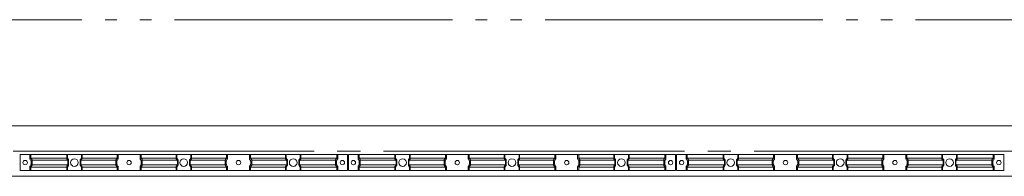
# Model space of a CAD drawing. Units: millimetres. Extents: x 757 to 28943, y 226 to 20387.
# Drawn here: x 20569 to 22369, y 13456 to 13742 of the extents above; entities that cross this region are included whole.
import ezdxf

# ---------------------------------------------------------------- set-up
doc = ezdxf.new("R2010")
doc.units = ezdxf.units.MM
doc.header["$LTSCALE"] = 50
doc.linetypes.add('JWW_CENTER2', pattern=[13.546667, 11.006667, -0.846667, 0.846667, -0.846667])
doc.linetypes.add('JWW_PHANTOM2', pattern=[13.546667, 10.16, -0.846667, 0.423333, -0.846667, 0.423333, -0.846667])
doc.layers.add('1-0', color=7, linetype='Continuous')

msp = doc.modelspace()

# ---------------------------------------------------------------- linework, layer by layer
at = {"layer": '1-0', "color": 7, "linetype": 'JWW_PHANTOM2', "lineweight": 5}
msp.add_line((18820.2, 13741.7), (23958, 13741.7), dxfattribs=at)
at = {"layer": '1-0', "color": 7, "linetype": 'Continuous', "lineweight": 5}
for p, q in [((23869, 13547.7), (18749.6, 13547.7)), ((20587.5, 13488.4), (20587.5, 13495.2)), ((20589.4, 13484.8), (20587.9, 13487.1)), ((20589.8, 13477.9), (20589.8, 13483.5)), ((20655, 13488.4), (20655, 13495.2)), ((20656.9, 13484.8), (20655.4, 13487.1)), ((20657.3, 13477.9), (20657.3, 13483.5)), ((20680.7, 13477.9), (20680.7, 13483.5)), ((20681.1, 13484.8), (20682.6, 13487.1)), ((20683, 13488.4), (20683, 13495.2)), ((20746.7, 13477.9), (20746.7, 13483.5)), ((20747.1, 13484.8), (20748.6, 13487.1)), ((20749, 13488.4), (20749, 13495.2)), ((20789, 13488.4), (20789, 13495.2)), ((20790.9, 13484.8), (20789.4, 13487.1)), ((20791.3, 13477.9), (20791.3, 13483.5)), ((20855, 13488.4), (20855, 13495.2)), ((20856.9, 13484.8), (20855.4, 13487.1)), ((20857.3, 13477.9), (20857.3, 13483.5)), ((20880.7, 13477.9), (20880.7, 13483.5)), ((20881.1, 13484.8), (20882.6, 13487.1)), ((20883, 13488.4), (20883, 13495.2)), ((20946.7, 13477.9), (20946.7, 13483.5)), ((20947.1, 13484.8), (20948.6, 13487.1)), ((20949, 13488.4), (20949, 13495.2)), ((20989, 13488.4), (20989, 13495.2)), ((20990.9, 13484.8), (20989.4, 13487.1)), ((20991.3, 13477.9), (20991.3, 13483.5)), ((21055, 13488.4), (21055, 13495.2)), ((21056.9, 13484.8), (21055.4, 13487.1)), ((21057.3, 13477.9), (21057.3, 13483.5)), ((21080.7, 13477.9), (21080.7, 13483.5)), ((21081.1, 13484.8), (21082.6, 13487.1)), ((21083, 13488.4), (21083, 13495.2)), ((21148.2, 13477.9), (21148.2, 13483.5)), ((21148.6, 13484.8), (21150.1, 13487.1)), ((21150.5, 13488.4), (21150.5, 13495.2)), ((21187.5, 13488.4), (21187.5, 13495.2)), ((21189.4, 13484.8), (21187.9, 13487.1)), ((21189.8, 13477.9), (21189.8, 13483.5)), ((21255, 13488.4), (21255, 13495.2)), ((21256.9, 13484.8), (21255.4, 13487.1)), ((21257.3, 13477.9), (21257.3, 13483.5)), ((21280.7, 13477.9), (21280.7, 13483.5)), ((21281.1, 13484.8), (21282.6, 13487.1)), ((21283, 13488.4), (21283, 13495.2)), ((21346.7, 13477.9), (21346.7, 13483.5)), ((21347.1, 13484.8), (21348.6, 13487.1)), ((21349, 13488.4), (21349, 13495.2)), ((21389, 13488.4), (21389, 13495.2)), ((21390.9, 13484.8), (21389.4, 13487.1)), ((21391.3, 13477.9), (21391.3, 13483.5)), ((21455, 13488.4), (21455, 13495.2)), ((21456.9, 13484.8), (21455.4, 13487.1)), ((21457.3, 13477.9), (21457.3, 13483.5)), ((21480.7, 13477.9), (21480.7, 13483.5)), ((21481.1, 13484.8), (21482.6, 13487.1)), ((21483, 13488.4), (21483, 13495.2)), ((21546.7, 13477.9), (21546.7, 13483.5)), ((21547.1, 13484.8), (21548.6, 13487.1)), ((21549, 13488.4), (21549, 13495.2)), ((21589, 13488.4), (21589, 13495.2)), ((21590.9, 13484.8), (21589.4, 13487.1)), ((21591.3, 13477.9), (21591.3, 13483.5)), ((21655, 13488.4), (21655, 13495.2)), ((21656.9, 13484.8), (21655.4, 13487.1)), ((21657.3, 13477.9), (21657.3, 13483.5)), ((21680.7, 13477.9), (21680.7, 13483.5)), ((21681.1, 13484.8), (21682.6, 13487.1)), ((21683, 13488.4), (21683, 13495.2)), ((21748.2, 13477.9), (21748.2, 13483.5)), ((21748.6, 13484.8), (21750.1, 13487.1)), ((21750.5, 13488.4), (21750.5, 13495.2)), ((21787.5, 13488.4), (21787.5, 13495.2)), ((21789.4, 13484.8), (21787.9, 13487.1)), ((21789.8, 13477.9), (21789.8, 13483.5)), ((21855, 13488.4), (21855, 13495.2)), ((21856.9, 13484.8), (21855.4, 13487.1)), ((21857.3, 13477.9), (21857.3, 13483.5)), ((21880.7, 13477.9), (21880.7, 13483.5)), ((21881.1, 13484.8), (21882.6, 13487.1)), ((21883, 13488.4), (21883, 13495.2)), ((21946.7, 13477.9), (21946.7, 13483.5)), ((21947.1, 13484.8), (21948.6, 13487.1)), ((21949, 13488.4), (21949, 13495.2)), ((21989, 13488.4), (21989, 13495.2)), ((21990.9, 13484.8), (21989.4, 13487.1)), ((21991.3, 13477.9), (21991.3, 13483.5)), ((22055, 13488.4), (22055, 13495.2)), ((22056.9, 13484.8), (22055.4, 13487.1)), ((22057.3, 13477.9), (22057.3, 13483.5)), ((22080.7, 13477.9), (22080.7, 13483.5)), ((22081.1, 13484.8), (22082.6, 13487.1)), ((22083, 13488.4), (22083, 13495.2)), ((22146.7, 13477.9), (22146.7, 13483.5)), ((22147.1, 13484.8), (22148.6, 13487.1)), ((22149, 13488.4), (22149, 13495.2)), ((22189, 13488.4), (22189, 13495.2)), ((22190.9, 13484.8), (22189.4, 13487.1)), ((22191.3, 13477.9), (22191.3, 13483.5)), ((22255, 13488.4), (22255, 13495.2)), ((22256.9, 13484.8), (22255.4, 13487.1)), ((22257.3, 13477.9), (22257.3, 13483.5)), ((22280.7, 13477.9), (22280.7, 13483.5)), ((22281.1, 13484.8), (22282.6, 13487.1)), ((22283, 13488.4), (22283, 13495.2)), ((22348.2, 13477.9), (22348.2, 13483.5)), ((22348.6, 13484.8), (22350.1, 13487.1)), ((22350.5, 13488.4), (22350.5, 13495.2)), ((20587.5, 13466.2), (20587.5, 13473)), ((20587.9, 13474.3), (20589.4, 13476.6)), ((20655, 13466.2), (20655, 13473)), ((20655.4, 13474.3), (20656.9, 13476.6)), ((20682.6, 13474.3), (20681.1, 13476.6)), ((20683, 13466.2), (20683, 13473)), ((20748.6, 13474.3), (20747.1, 13476.6)), ((20749, 13466.2), (20749, 13473)), ((20789, 13466.2), (20789, 13473)), ((20789.4, 13474.3), (20790.9, 13476.6)), ((20855, 13466.2), (20855, 13473)), ((20855.4, 13474.3), (20856.9, 13476.6)), ((20882.6, 13474.3), (20881.1, 13476.6)), ((20883, 13466.2), (20883, 13473)), ((20948.6, 13474.3), (20947.1, 13476.6)), ((20949, 13466.2), (20949, 13473)), ((20989, 13466.2), (20989, 13473)), ((20989.4, 13474.3), (20990.9, 13476.6)), ((21055, 13466.2), (21055, 13473)), ((21055.4, 13474.3), (21056.9, 13476.6)), ((21082.6, 13474.3), (21081.1, 13476.6)), ((21083, 13466.2), (21083, 13473)), ((21150.1, 13474.3), (21148.6, 13476.6)), ((21150.5, 13466.2), (21150.5, 13473)), ((21187.5, 13466.2), (21187.5, 13473)), ((21187.9, 13474.3), (21189.4, 13476.6)), ((21255, 13466.2), (21255, 13473)), ((21255.4, 13474.3), (21256.9, 13476.6)), ((21282.6, 13474.3), (21281.1, 13476.6)), ((21283, 13466.2), (21283, 13473)), ((21348.6, 13474.3), (21347.1, 13476.6)), ((21349, 13466.2), (21349, 13473)), ((21389, 13466.2), (21389, 13473)), ((21389.4, 13474.3), (21390.9, 13476.6)), ((21455, 13466.2), (21455, 13473)), ((21455.4, 13474.3), (21456.9, 13476.6)), ((21482.6, 13474.3), (21481.1, 13476.6)), ((21483, 13466.2), (21483, 13473)), ((21548.6, 13474.3), (21547.1, 13476.6)), ((21549, 13466.2), (21549, 13473)), ((21589, 13466.2), (21589, 13473)), ((21589.4, 13474.3), (21590.9, 13476.6)), ((21655, 13466.2), (21655, 13473)), ((21655.4, 13474.3), (21656.9, 13476.6)), ((21682.6, 13474.3), (21681.1, 13476.6)), ((21683, 13466.2), (21683, 13473)), ((21750.1, 13474.3), (21748.6, 13476.6)), ((21750.5, 13466.2), (21750.5, 13473)), ((21787.5, 13466.2), (21787.5, 13473)), ((21787.9, 13474.3), (21789.4, 13476.6)), ((21855, 13466.2), (21855, 13473)), ((21855.4, 13474.3), (21856.9, 13476.6)), ((21882.6, 13474.3), (21881.1, 13476.6)), ((21883, 13466.2), (21883, 13473)), ((21948.6, 13474.3), (21947.1, 13476.6)), ((21949, 13466.2), (21949, 13473)), ((21989, 13466.2), (21989, 13473)), ((21989.4, 13474.3), (21990.9, 13476.6)), ((22055, 13466.2), (22055, 13473)), ((22055.4, 13474.3), (22056.9, 13476.6)), ((22082.6, 13474.3), (22081.1, 13476.6)), ((22083, 13466.2), (22083, 13473)), ((22148.6, 13474.3), (22147.1, 13476.6)), ((22149, 13466.2), (22149, 13473)), ((22189, 13466.2), (22189, 13473)), ((22189.4, 13474.3), (22190.9, 13476.6)), ((22255, 13466.2), (22255, 13473)), ((22255.4, 13474.3), (22256.9, 13476.6)), ((22282.6, 13474.3), (22281.1, 13476.6)), ((22283, 13466.2), (22283, 13473)), ((22350.1, 13474.3), (22348.6, 13476.6)), ((22350.5, 13466.2), (22350.5, 13473)), ((18716.1, 13455.7), (23869, 13455.7))]:
    msp.add_line(p, q, dxfattribs=at)
at = {"layer": '1-0', "color": 200, "linetype": 'JWW_CENTER2', "lineweight": 13}
msp.add_line((2269, 13501.7), (24663.3, 13501.7), dxfattribs=at)
at = {"layer": '1-0', "color": 92, "linetype": 'Continuous', "lineweight": 5}
for p, q in [((21168, 13495.2), (20570, 13495.2)), ((20570, 13495.2), (20570, 13466.2)), ((20589.4, 13495.2), (20589.4, 13489.1)), ((20589.4, 13489.1), (20656.2, 13489.1)), ((20589.4, 13489.1), (20591.3, 13486.1)), ((20591.7, 13484.9), (20658.5, 13484.9)), ((20591.7, 13484.9), (20591.7, 13476.5)), ((20656.2, 13495.2), (20656.2, 13489.1)), ((20656.2, 13489.1), (20658.1, 13486.1)), ((20658.5, 13484.9), (20658.5, 13476.5)), ((20744.9, 13484.9), (20679.6, 13484.9)), ((20679.6, 13484.9), (20679.6, 13476.5)), ((20681.9, 13489.1), (20679.9, 13486.1)), ((20681.9, 13495.2), (20681.9, 13489.1)), ((20747.2, 13489.1), (20681.9, 13489.1)), ((20744.9, 13484.9), (20744.9, 13476.5)), ((20747.2, 13489.1), (20745.2, 13486.1)), ((20747.2, 13495.2), (20747.2, 13489.1)), ((20790.9, 13495.2), (20790.9, 13489.1)), ((20790.9, 13489.1), (20856.2, 13489.1)), ((20790.9, 13489.1), (20792.8, 13486.1)), ((20793.2, 13484.9), (20858.5, 13484.9)), ((20793.2, 13484.9), (20793.2, 13476.5)), ((20856.2, 13495.2), (20856.2, 13489.1)), ((20856.2, 13489.1), (20858.1, 13486.1)), ((20858.5, 13484.9), (20858.5, 13476.5)), ((20944.9, 13484.9), (20879.6, 13484.9)), ((20879.6, 13484.9), (20879.6, 13476.5)), ((20881.9, 13489.1), (20879.9, 13486.1)), ((20881.9, 13495.2), (20881.9, 13489.1)), ((20947.2, 13489.1), (20881.9, 13489.1)), ((20944.9, 13484.9), (20944.9, 13476.5)), ((20947.2, 13489.1), (20945.2, 13486.1)), ((20947.2, 13495.2), (20947.2, 13489.1)), ((20990.9, 13495.2), (20990.9, 13489.1)), ((20990.9, 13489.1), (21056.2, 13489.1)), ((20990.9, 13489.1), (20992.8, 13486.1)), ((20993.2, 13484.9), (21058.5, 13484.9)), ((20993.2, 13484.9), (20993.2, 13476.5)), ((21056.2, 13495.2), (21056.2, 13489.1)), ((21056.2, 13489.1), (21058.1, 13486.1)), ((21058.5, 13484.9), (21058.5, 13476.5)), ((21146.4, 13484.9), (21079.6, 13484.9)), ((21079.6, 13484.9), (21079.6, 13476.5)), ((21081.9, 13489.1), (21079.9, 13486.1)), ((21081.9, 13495.2), (21081.9, 13489.1)), ((21148.7, 13489.1), (21081.9, 13489.1)), ((21146.4, 13484.9), (21146.4, 13476.5)), ((21148.7, 13489.1), (21146.7, 13486.1)), ((21148.7, 13495.2), (21148.7, 13489.1)), ((21168, 13466.2), (21168, 13495.2)), ((21768, 13495.2), (21170, 13495.2)), ((21170, 13495.2), (21170, 13466.2)), ((21189.4, 13495.2), (21189.4, 13489.1)), ((21189.4, 13489.1), (21256.2, 13489.1)), ((21189.4, 13489.1), (21191.3, 13486.1)), ((21191.7, 13484.9), (21258.5, 13484.9)), ((21191.7, 13484.9), (21191.7, 13476.5)), ((21256.2, 13495.2), (21256.2, 13489.1)), ((21256.2, 13489.1), (21258.1, 13486.1)), ((21258.5, 13484.9), (21258.5, 13476.5)), ((21344.9, 13484.9), (21279.6, 13484.9)), ((21279.6, 13484.9), (21279.6, 13476.5)), ((21281.9, 13489.1), (21279.9, 13486.1)), ((21281.9, 13495.2), (21281.9, 13489.1)), ((21347.2, 13489.1), (21281.9, 13489.1)), ((21344.9, 13484.9), (21344.9, 13476.5)), ((21347.2, 13489.1), (21345.2, 13486.1)), ((21347.2, 13495.2), (21347.2, 13489.1)), ((21390.9, 13495.2), (21390.9, 13489.1)), ((21390.9, 13489.1), (21456.2, 13489.1)), ((21390.9, 13489.1), (21392.8, 13486.1)), ((21393.2, 13484.9), (21458.5, 13484.9)), ((21393.2, 13484.9), (21393.2, 13476.5)), ((21456.2, 13495.2), (21456.2, 13489.1)), ((21456.2, 13489.1), (21458.1, 13486.1)), ((21458.5, 13484.9), (21458.5, 13476.5)), ((21544.9, 13484.9), (21479.6, 13484.9)), ((21479.6, 13484.9), (21479.6, 13476.5)), ((21481.9, 13489.1), (21479.9, 13486.1)), ((21481.9, 13495.2), (21481.9, 13489.1)), ((21547.2, 13489.1), (21481.9, 13489.1)), ((21544.9, 13484.9), (21544.9, 13476.5)), ((21547.2, 13489.1), (21545.2, 13486.1)), ((21547.2, 13495.2), (21547.2, 13489.1)), ((21590.9, 13495.2), (21590.9, 13489.1)), ((21590.9, 13489.1), (21656.2, 13489.1)), ((21590.9, 13489.1), (21592.8, 13486.1)), ((21593.2, 13484.9), (21658.5, 13484.9)), ((21593.2, 13484.9), (21593.2, 13476.5)), ((21656.2, 13495.2), (21656.2, 13489.1)), ((21656.2, 13489.1), (21658.1, 13486.1)), ((21658.5, 13484.9), (21658.5, 13476.5)), ((21746.4, 13484.9), (21679.6, 13484.9)), ((21679.6, 13484.9), (21679.6, 13476.5)), ((21681.9, 13489.1), (21679.9, 13486.1)), ((21681.9, 13495.2), (21681.9, 13489.1)), ((21748.7, 13489.1), (21681.9, 13489.1)), ((21746.4, 13484.9), (21746.4, 13476.5)), ((21748.7, 13489.1), (21746.7, 13486.1)), ((21748.7, 13495.2), (21748.7, 13489.1)), ((21768, 13466.2), (21768, 13495.2)), ((22368, 13495.2), (21770, 13495.2)), ((21770, 13495.2), (21770, 13466.2)), ((21789.4, 13495.2), (21789.4, 13489.1)), ((21789.4, 13489.1), (21856.2, 13489.1)), ((21789.4, 13489.1), (21791.3, 13486.1)), ((21791.7, 13484.9), (21858.5, 13484.9)), ((21791.7, 13484.9), (21791.7, 13476.5)), ((21856.2, 13495.2), (21856.2, 13489.1)), ((21856.2, 13489.1), (21858.1, 13486.1)), ((21858.5, 13484.9), (21858.5, 13476.5)), ((21944.9, 13484.9), (21879.6, 13484.9)), ((21879.6, 13484.9), (21879.6, 13476.5)), ((21881.9, 13489.1), (21879.9, 13486.1)), ((21881.9, 13495.2), (21881.9, 13489.1)), ((21947.2, 13489.1), (21881.9, 13489.1)), ((21944.9, 13484.9), (21944.9, 13476.5)), ((21947.2, 13489.1), (21945.2, 13486.1)), ((21947.2, 13495.2), (21947.2, 13489.1)), ((21990.9, 13495.2), (21990.9, 13489.1)), ((21990.9, 13489.1), (22056.2, 13489.1)), ((21990.9, 13489.1), (21992.8, 13486.1)), ((21993.2, 13484.9), (22058.5, 13484.9)), ((21993.2, 13484.9), (21993.2, 13476.5)), ((22056.2, 13495.2), (22056.2, 13489.1)), ((22056.2, 13489.1), (22058.1, 13486.1)), ((22058.5, 13484.9), (22058.5, 13476.5)), ((22144.9, 13484.9), (22079.6, 13484.9)), ((22079.6, 13484.9), (22079.6, 13476.5)), ((22081.9, 13489.1), (22079.9, 13486.1)), ((22081.9, 13495.2), (22081.9, 13489.1)), ((22147.2, 13489.1), (22081.9, 13489.1)), ((22144.9, 13484.9), (22144.9, 13476.5)), ((22147.2, 13489.1), (22145.2, 13486.1)), ((22147.2, 13495.2), (22147.2, 13489.1)), ((22190.9, 13495.2), (22190.9, 13489.1)), ((22190.9, 13489.1), (22256.2, 13489.1)), ((22190.9, 13489.1), (22192.8, 13486.1)), ((22193.2, 13484.9), (22258.5, 13484.9)), ((22193.2, 13484.9), (22193.2, 13476.5)), ((22256.2, 13495.2), (22256.2, 13489.1)), ((22256.2, 13489.1), (22258.1, 13486.1)), ((22258.5, 13484.9), (22258.5, 13476.5)), ((22346.4, 13484.9), (22279.6, 13484.9)), ((22279.6, 13484.9), (22279.6, 13476.5)), ((22281.9, 13489.1), (22279.9, 13486.1)), ((22281.9, 13495.2), (22281.9, 13489.1)), ((22348.7, 13489.1), (22281.9, 13489.1)), ((22346.4, 13484.9), (22346.4, 13476.5)), ((22348.7, 13489.1), (22346.7, 13486.1)), ((22348.7, 13495.2), (22348.7, 13489.1)), ((22368, 13466.2), (22368, 13495.2)), ((20570, 13466.2), (21168, 13466.2)), ((20591.3, 13475.2), (20589.4, 13472.3)), ((20589.4, 13472.3), (20656.2, 13472.3)), ((20589.4, 13472.3), (20589.4, 13466.2)), ((20591.7, 13476.5), (20658.5, 13476.5)), ((20658.1, 13475.2), (20656.2, 13472.3)), ((20656.2, 13472.3), (20656.2, 13466.2)), ((20744.9, 13476.5), (20679.6, 13476.5)), ((20679.9, 13475.2), (20681.9, 13472.3)), ((20747.2, 13472.3), (20681.9, 13472.3)), ((20681.9, 13472.3), (20681.9, 13466.2)), ((20745.2, 13475.2), (20747.2, 13472.3)), ((20747.2, 13472.3), (20747.2, 13466.2)), ((20792.8, 13475.2), (20790.9, 13472.3)), ((20790.9, 13472.3), (20856.2, 13472.3)), ((20790.9, 13472.3), (20790.9, 13466.2)), ((20793.2, 13476.5), (20858.5, 13476.5)), ((20858.1, 13475.2), (20856.2, 13472.3)), ((20856.2, 13472.3), (20856.2, 13466.2)), ((20944.9, 13476.5), (20879.6, 13476.5)), ((20879.9, 13475.2), (20881.9, 13472.3)), ((20947.2, 13472.3), (20881.9, 13472.3)), ((20881.9, 13472.3), (20881.9, 13466.2)), ((20945.2, 13475.2), (20947.2, 13472.3)), ((20947.2, 13472.3), (20947.2, 13466.2)), ((20992.8, 13475.2), (20990.9, 13472.3)), ((20990.9, 13472.3), (21056.2, 13472.3)), ((20990.9, 13472.3), (20990.9, 13466.2)), ((20993.2, 13476.5), (21058.5, 13476.5)), ((21058.1, 13475.2), (21056.2, 13472.3)), ((21056.2, 13472.3), (21056.2, 13466.2)), ((21146.4, 13476.5), (21079.6, 13476.5)), ((21079.9, 13475.2), (21081.9, 13472.3)), ((21148.7, 13472.3), (21081.9, 13472.3)), ((21081.9, 13472.3), (21081.9, 13466.2)), ((21146.7, 13475.2), (21148.7, 13472.3)), ((21148.7, 13472.3), (21148.7, 13466.2)), ((21170, 13466.2), (21768, 13466.2)), ((21191.3, 13475.2), (21189.4, 13472.3)), ((21189.4, 13472.3), (21256.2, 13472.3)), ((21189.4, 13472.3), (21189.4, 13466.2)), ((21191.7, 13476.5), (21258.5, 13476.5)), ((21258.1, 13475.2), (21256.2, 13472.3)), ((21256.2, 13472.3), (21256.2, 13466.2)), ((21344.9, 13476.5), (21279.6, 13476.5)), ((21279.9, 13475.2), (21281.9, 13472.3)), ((21347.2, 13472.3), (21281.9, 13472.3)), ((21281.9, 13472.3), (21281.9, 13466.2)), ((21345.2, 13475.2), (21347.2, 13472.3)), ((21347.2, 13472.3), (21347.2, 13466.2)), ((21392.8, 13475.2), (21390.9, 13472.3)), ((21390.9, 13472.3), (21456.2, 13472.3)), ((21390.9, 13472.3), (21390.9, 13466.2)), ((21393.2, 13476.5), (21458.5, 13476.5)), ((21458.1, 13475.2), (21456.2, 13472.3)), ((21456.2, 13472.3), (21456.2, 13466.2)), ((21544.9, 13476.5), (21479.6, 13476.5)), ((21479.9, 13475.2), (21481.9, 13472.3)), ((21547.2, 13472.3), (21481.9, 13472.3)), ((21481.9, 13472.3), (21481.9, 13466.2)), ((21545.2, 13475.2), (21547.2, 13472.3)), ((21547.2, 13472.3), (21547.2, 13466.2)), ((21592.8, 13475.2), (21590.9, 13472.3)), ((21590.9, 13472.3), (21656.2, 13472.3)), ((21590.9, 13472.3), (21590.9, 13466.2)), ((21593.2, 13476.5), (21658.5, 13476.5)), ((21658.1, 13475.2), (21656.2, 13472.3)), ((21656.2, 13472.3), (21656.2, 13466.2)), ((21746.4, 13476.5), (21679.6, 13476.5)), ((21679.9, 13475.2), (21681.9, 13472.3)), ((21748.7, 13472.3), (21681.9, 13472.3)), ((21681.9, 13472.3), (21681.9, 13466.2)), ((21746.7, 13475.2), (21748.7, 13472.3)), ((21748.7, 13472.3), (21748.7, 13466.2)), ((21770, 13466.2), (22368, 13466.2)), ((21791.3, 13475.2), (21789.4, 13472.3)), ((21789.4, 13472.3), (21856.2, 13472.3)), ((21789.4, 13472.3), (21789.4, 13466.2)), ((21791.7, 13476.5), (21858.5, 13476.5)), ((21858.1, 13475.2), (21856.2, 13472.3)), ((21856.2, 13472.3), (21856.2, 13466.2)), ((21944.9, 13476.5), (21879.6, 13476.5)), ((21879.9, 13475.2), (21881.9, 13472.3)), ((21947.2, 13472.3), (21881.9, 13472.3)), ((21881.9, 13472.3), (21881.9, 13466.2)), ((21945.2, 13475.2), (21947.2, 13472.3)), ((21947.2, 13472.3), (21947.2, 13466.2)), ((21992.8, 13475.2), (21990.9, 13472.3)), ((21990.9, 13472.3), (22056.2, 13472.3)), ((21990.9, 13472.3), (21990.9, 13466.2)), ((21993.2, 13476.5), (22058.5, 13476.5)), ((22058.1, 13475.2), (22056.2, 13472.3)), ((22056.2, 13472.3), (22056.2, 13466.2)), ((22144.9, 13476.5), (22079.6, 13476.5)), ((22079.9, 13475.2), (22081.9, 13472.3)), ((22147.2, 13472.3), (22081.9, 13472.3)), ((22081.9, 13472.3), (22081.9, 13466.2)), ((22145.2, 13475.2), (22147.2, 13472.3)), ((22147.2, 13472.3), (22147.2, 13466.2)), ((22192.8, 13475.2), (22190.9, 13472.3)), ((22190.9, 13472.3), (22256.2, 13472.3)), ((22190.9, 13472.3), (22190.9, 13466.2)), ((22193.2, 13476.5), (22258.5, 13476.5)), ((22258.1, 13475.2), (22256.2, 13472.3)), ((22256.2, 13472.3), (22256.2, 13466.2)), ((22346.4, 13476.5), (22279.6, 13476.5)), ((22279.9, 13475.2), (22281.9, 13472.3)), ((22348.7, 13472.3), (22281.9, 13472.3)), ((22281.9, 13472.3), (22281.9, 13466.2)), ((22346.7, 13475.2), (22348.7, 13472.3)), ((22348.7, 13472.3), (22348.7, 13466.2))]:
    msp.add_line(p, q, dxfattribs=at)
for centre, radius in [((20579, 13480.7), 4), ((20669, 13480.7), 7), ((20769, 13480.7), 4), ((20869, 13480.7), 7), ((20969, 13480.7), 4), ((21069, 13480.7), 7), ((21159, 13480.7), 4), ((21179, 13480.7), 4), ((21269, 13480.7), 7), ((21369, 13480.7), 4), ((21469, 13480.7), 7), ((21569, 13480.7), 4), ((21669, 13480.7), 7), ((21759, 13480.7), 4), ((21779, 13480.7), 4), ((21869, 13480.7), 7), ((21969, 13480.7), 4), ((22069, 13480.7), 7), ((22169, 13480.7), 4), ((22269, 13480.7), 7), ((22359, 13480.7), 4)]:
    msp.add_circle(centre, radius, dxfattribs=at)
at = {"layer": '1-0', "color": 7, "linetype": 'Continuous', "lineweight": 5}
for centre in [(20579, 13480.7), (20769, 13480.7), (20969, 13480.7), (21159, 13480.7), (21179, 13480.7), (21369, 13480.7), (21569, 13480.7), (21759, 13480.7), (21779, 13480.7), (21969, 13480.7), (22169, 13480.7), (22359, 13480.7)]:
    msp.add_circle(centre, 4, dxfattribs=at)
for centre, start, end in [((20589.8, 13488.4), 180, 213.3106), ((20587.5, 13483.5), 360, 33.3106), ((20657.3, 13488.4), 180, 213.3106), ((20655, 13483.5), 360, 33.3106), ((20683, 13483.5), 146.6894, 180), ((20680.7, 13488.4), 326.6894, 360), ((20749, 13483.5), 146.6894, 180), ((20746.7, 13488.4), 326.6894, 360), ((20791.3, 13488.4), 180, 213.3106), ((20789, 13483.5), 360, 33.3106), ((20857.3, 13488.4), 180, 213.3106), ((20855, 13483.5), 360, 33.3106), ((20883, 13483.5), 146.6894, 180), ((20880.7, 13488.4), 326.6894, 360), ((20949, 13483.5), 146.6894, 180), ((20946.7, 13488.4), 326.6894, 360), ((20991.3, 13488.4), 180, 213.3106), ((20989, 13483.5), 360, 33.3106), ((21057.3, 13488.4), 180, 213.3106), ((21055, 13483.5), 360, 33.3106), ((21083, 13483.5), 146.6894, 180), ((21080.7, 13488.4), 326.6894, 360), ((21150.5, 13483.5), 146.6894, 180), ((21148.2, 13488.4), 326.6894, 360), ((21189.8, 13488.4), 180, 213.3106), ((21187.5, 13483.5), 360, 33.3106), ((21257.3, 13488.4), 180, 213.3106), ((21255, 13483.5), 360, 33.3106), ((21283, 13483.5), 146.6894, 180), ((21280.7, 13488.4), 326.6894, 360), ((21349, 13483.5), 146.6894, 180), ((21346.7, 13488.4), 326.6894, 360), ((21391.3, 13488.4), 180, 213.3106), ((21389, 13483.5), 360, 33.3106), ((21457.3, 13488.4), 180, 213.3106), ((21455, 13483.5), 360, 33.3106), ((21483, 13483.5), 146.6894, 180), ((21480.7, 13488.4), 326.6894, 360), ((21549, 13483.5), 146.6894, 180), ((21546.7, 13488.4), 326.6894, 360), ((21591.3, 13488.4), 180, 213.3106), ((21589, 13483.5), 360, 33.3106), ((21657.3, 13488.4), 180, 213.3106), ((21655, 13483.5), 360, 33.3106), ((21683, 13483.5), 146.6894, 180), ((21680.7, 13488.4), 326.6894, 360), ((21750.5, 13483.5), 146.6894, 180), ((21748.2, 13488.4), 326.6894, 360), ((21789.8, 13488.4), 180, 213.3106), ((21787.5, 13483.5), 360, 33.3106), ((21857.3, 13488.4), 180, 213.3106), ((21855, 13483.5), 360, 33.3106), ((21883, 13483.5), 146.6894, 180), ((21880.7, 13488.4), 326.6894, 360), ((21949, 13483.5), 146.6894, 180), ((21946.7, 13488.4), 326.6894, 360), ((21991.3, 13488.4), 180, 213.3106), ((21989, 13483.5), 360, 33.3106), ((22057.3, 13488.4), 180, 213.3106), ((22055, 13483.5), 360, 33.3106), ((22083, 13483.5), 146.6894, 180), ((22080.7, 13488.4), 326.6894, 360), ((22149, 13483.5), 146.6894, 180), ((22146.7, 13488.4), 326.6894, 360), ((22191.3, 13488.4), 180, 213.3106), ((22189, 13483.5), 360, 33.3106), ((22257.3, 13488.4), 180, 213.3106), ((22255, 13483.5), 360, 33.3106), ((22283, 13483.5), 146.6894, 180), ((22280.7, 13488.4), 326.6894, 360), ((22350.5, 13483.5), 146.6894, 180), ((22348.2, 13488.4), 326.6894, 360), ((20589.8, 13473), 146.6894, 180), ((20587.5, 13477.9), 326.6894, 0), ((20657.3, 13473), 146.6894, 180), ((20655, 13477.9), 326.6894, 0), ((20683, 13477.9), 180, 213.3106), ((20680.7, 13473), 0, 33.3106), ((20749, 13477.9), 180, 213.3106), ((20746.7, 13473), 0, 33.3106), ((20791.3, 13473), 146.6894, 180), ((20789, 13477.9), 326.6894, 0), ((20857.3, 13473), 146.6894, 180), ((20855, 13477.9), 326.6894, 0), ((20883, 13477.9), 180, 213.3106), ((20880.7, 13473), 0, 33.3106), ((20949, 13477.9), 180, 213.3106), ((20946.7, 13473), 0, 33.3106), ((20991.3, 13473), 146.6894, 180), ((20989, 13477.9), 326.6894, 0), ((21057.3, 13473), 146.6894, 180), ((21055, 13477.9), 326.6894, 0), ((21083, 13477.9), 180, 213.3106), ((21080.7, 13473), 0, 33.3106), ((21150.5, 13477.9), 180, 213.3106), ((21148.2, 13473), 0, 33.3106), ((21189.8, 13473), 146.6894, 180), ((21187.5, 13477.9), 326.6894, 0), ((21257.3, 13473), 146.6894, 180), ((21255, 13477.9), 326.6894, 0), ((21283, 13477.9), 180, 213.3106), ((21280.7, 13473), 0, 33.3106), ((21349, 13477.9), 180, 213.3106), ((21346.7, 13473), 0, 33.3106), ((21391.3, 13473), 146.6894, 180), ((21389, 13477.9), 326.6894, 0), ((21457.3, 13473), 146.6894, 180), ((21455, 13477.9), 326.6894, 0), ((21483, 13477.9), 180, 213.3106), ((21480.7, 13473), 0, 33.3106), ((21549, 13477.9), 180, 213.3106), ((21546.7, 13473), 0, 33.3106), ((21591.3, 13473), 146.6894, 180), ((21589, 13477.9), 326.6894, 0), ((21657.3, 13473), 146.6894, 180), ((21655, 13477.9), 326.6894, 0), ((21683, 13477.9), 180, 213.3106), ((21680.7, 13473), 0, 33.3106), ((21750.5, 13477.9), 180, 213.3106), ((21748.2, 13473), 0, 33.3106), ((21789.8, 13473), 146.6894, 180), ((21787.5, 13477.9), 326.6894, 0), ((21857.3, 13473), 146.6894, 180), ((21855, 13477.9), 326.6894, 0), ((21883, 13477.9), 180, 213.3106), ((21880.7, 13473), 0, 33.3106), ((21949, 13477.9), 180, 213.3106), ((21946.7, 13473), 0, 33.3106), ((21991.3, 13473), 146.6894, 180), ((21989, 13477.9), 326.6894, 0), ((22057.3, 13473), 146.6894, 180), ((22055, 13477.9), 326.6894, 0), ((22083, 13477.9), 180, 213.3106), ((22080.7, 13473), 0, 33.3106), ((22149, 13477.9), 180, 213.3106), ((22146.7, 13473), 0, 33.3106), ((22191.3, 13473), 146.6894, 180), ((22189, 13477.9), 326.6894, 0), ((22257.3, 13473), 146.6894, 180), ((22255, 13477.9), 326.6894, 0), ((22283, 13477.9), 180, 213.3106), ((22280.7, 13473), 0, 33.3106), ((22350.5, 13477.9), 180, 213.3106), ((22348.2, 13473), 0, 33.3106)]:
    msp.add_arc(centre, 2.3, start, end, dxfattribs=at)
at = {"layer": '1-0', "color": 92, "linetype": 'Continuous', "lineweight": 5}
for centre, start, end in [((20589.4, 13484.9), 0, 33.3106), ((20656.2, 13484.9), 0, 33.3106), ((20681.9, 13484.9), 146.6894, 180), ((20747.2, 13484.9), 146.6894, 180), ((20790.9, 13484.9), 0, 33.3106), ((20856.2, 13484.9), 0, 33.3106), ((20881.9, 13484.9), 146.6894, 180), ((20947.2, 13484.9), 146.6894, 180), ((20990.9, 13484.9), 0, 33.3106), ((21056.2, 13484.9), 0, 33.3106), ((21081.9, 13484.9), 146.6894, 180), ((21148.7, 13484.9), 146.6894, 180), ((21189.4, 13484.9), 0, 33.3106), ((21256.2, 13484.9), 0, 33.3106), ((21281.9, 13484.9), 146.6894, 180), ((21347.2, 13484.9), 146.6894, 180), ((21390.9, 13484.9), 0, 33.3106), ((21456.2, 13484.9), 0, 33.3106), ((21481.9, 13484.9), 146.6894, 180), ((21547.2, 13484.9), 146.6894, 180), ((21590.9, 13484.9), 0, 33.3106), ((21656.2, 13484.9), 0, 33.3106), ((21681.9, 13484.9), 146.6894, 180), ((21748.7, 13484.9), 146.6894, 180), ((21789.4, 13484.9), 0, 33.3106), ((21856.2, 13484.9), 0, 33.3106), ((21881.9, 13484.9), 146.6894, 180), ((21947.2, 13484.9), 146.6894, 180), ((21990.9, 13484.9), 0, 33.3106), ((22056.2, 13484.9), 0, 33.3106), ((22081.9, 13484.9), 146.6894, 180), ((22147.2, 13484.9), 146.6894, 180), ((22190.9, 13484.9), 0, 33.3106), ((22256.2, 13484.9), 0, 33.3106), ((22281.9, 13484.9), 146.6894, 180), ((22348.7, 13484.9), 146.6894, 180), ((20589.4, 13476.5), 326.6894, 0), ((20656.2, 13476.5), 326.6894, 0), ((20681.9, 13476.5), 180, 213.3106), ((20747.2, 13476.5), 180, 213.3106), ((20790.9, 13476.5), 326.6894, 0), ((20856.2, 13476.5), 326.6894, 0), ((20881.9, 13476.5), 180, 213.3106), ((20947.2, 13476.5), 180, 213.3106), ((20990.9, 13476.5), 326.6894, 0), ((21056.2, 13476.5), 326.6894, 0), ((21081.9, 13476.5), 180, 213.3106), ((21148.7, 13476.5), 180, 213.3106), ((21189.4, 13476.5), 326.6894, 0), ((21256.2, 13476.5), 326.6894, 0), ((21281.9, 13476.5), 180, 213.3106), ((21347.2, 13476.5), 180, 213.3106), ((21390.9, 13476.5), 326.6894, 0), ((21456.2, 13476.5), 326.6894, 0), ((21481.9, 13476.5), 180, 213.3106), ((21547.2, 13476.5), 180, 213.3106), ((21590.9, 13476.5), 326.6894, 0), ((21656.2, 13476.5), 326.6894, 0), ((21681.9, 13476.5), 180, 213.3106), ((21748.7, 13476.5), 180, 213.3106), ((21789.4, 13476.5), 326.6894, 0), ((21856.2, 13476.5), 326.6894, 0), ((21881.9, 13476.5), 180, 213.3106), ((21947.2, 13476.5), 180, 213.3106), ((21990.9, 13476.5), 326.6894, 0), ((22056.2, 13476.5), 326.6894, 0), ((22081.9, 13476.5), 180, 213.3106), ((22147.2, 13476.5), 180, 213.3106), ((22190.9, 13476.5), 326.6894, 0), ((22256.2, 13476.5), 326.6894, 0), ((22281.9, 13476.5), 180, 213.3106), ((22348.7, 13476.5), 180, 213.3106)]:
    msp.add_arc(centre, 2.3, start, end, dxfattribs=at)

doc.saveas('drawing.dxf')
